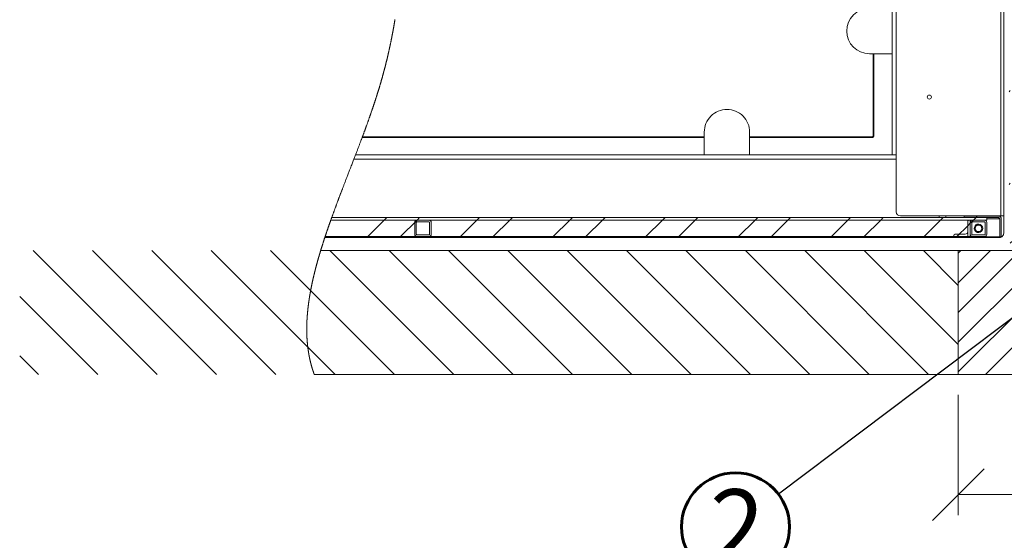
# Model space of a CAD drawing. Units: millimetres. Extents: x 9 to 294, y -131 to 857.
# Drawn here: x 210 to 257, y 106 to 131 of the extents above; entities that cross this region are included whole.
import ezdxf

# ---------------------------------------------------------------- set-up
doc = ezdxf.new("R2010")
doc.units = ezdxf.units.MM
doc.layers.add('G_O_', color=7, linetype='Continuous', lineweight=15)
doc.layers.add('RÉSERVATION', color=7, linetype='Continuous', lineweight=60)
doc.layers.add('NORMAL', color=7, linetype='Continuous')
doc.styles.add('SLDTEXTSTYLE3', font='TXT', dxfattribs={"width": 0.663})
doc.dimstyles.new('SLDDIMSTYLE3', dxfattribs={"dimtxt": 2.939355, "dimasz": 2.5, "dimexe": 0, "dimexo": 0.0625, "dimgap": 0.734839, "dimtad": 1, "dimlfac": 25, "dimrnd": 1e-09, "dimzin": 12, "dimdsep": 46, "dimtxsty": 'SLDTEXTSTYLE3', "dimblk1": 'OBLIQUE', "dimblk2": 'OBLIQUE', "dimsah": 1, "dimcen": 0.09, "dimadec": 0, "dimazin": 3, "dimtfac": 1, "dimtofl": 0, "dimtmove": 0, "dimatfit": 3, "dimldrblk": 'OBLIQUE', "dimfxl": 0, "dimfrac": 2, "dimtolj": 1, "dimtzin": 12, "dimarcsym": 0})
doc.dimstyles.new('SLDDIMSTYLE4', dxfattribs={"dimtxt": 0.18, "dimasz": 0.7, "dimexe": 0, "dimexo": 0.0625, "dimgap": 0, "dimtad": 0, "dimtih": 1, "dimtoh": 1, "dimdec": 0, "dimrnd": 1e-09, "dimzin": 0, "dimdsep": 46, "dimtxsty": 'Standard', "dimblk1": 'DOT', "dimblk2": 'DOT', "dimsah": 1, "dimcen": 0.09, "dimadec": 0, "dimazin": 0, "dimtfac": 0.7, "dimtdec": 0, "dimtofl": 0, "dimtmove": 0, "dimatfit": 3, "dimldrblk": 'DOT', "dimfxl": 0, "dimfrac": 2, "dimtolj": 1, "dimtzin": 0, "dimarcsym": 0})

# ---------------------------------------------------------------- blocks, each defined once
blk = doc.blocks.new('SW_HATCH_0')
at = {"color": 0, "linetype": 'Continuous', "lineweight": 0}
for p, q in [((-5.782, 34.63), (-5.722, 34.69)), ((-5.782, 30.139), (-5.722, 30.199)), ((-5.782, 25.649), (-5.722, 25.709)), ((-5.782, 21.159), (-5.722, 21.219)), ((-5.782, 16.669), (-5.722, 16.729)), ((-5.782, 12.179), (-5.722, 12.239)), ((-5.782, 7.689), (-5.722, 7.749)), ((-5.782, 3.199), (-5.722, 3.259)), ((-36.837, 0.672), (-36.037, 1.472)), ((-36.037, 1.472), (-35.909, 1.6)), ((-35.249, 0.672), (-34.449, 1.472)), ((-34.561, 1.36), (-34.449, 1.472)), ((-34.449, 1.472), (-34.321, 1.6)), ((-32.346, 0.672), (-31.546, 1.472)), ((-31.546, 1.472), (-31.418, 1.6)), ((-30.759, 0.672), (-29.959, 1.472)), ((-29.959, 1.472), (-29.831, 1.6)), ((-27.856, 0.672), (-27.056, 1.472)), ((-27.056, 1.472), (-26.928, 1.6)), ((-26.269, 0.672), (-25.469, 1.472)), ((-25.469, 1.472), (-25.341, 1.6)), ((-23.366, 0.672), (-22.566, 1.472)), ((-22.566, 1.472), (-22.438, 1.6)), ((-21.779, 0.672), (-20.979, 1.472)), ((-20.979, 1.472), (-20.851, 1.6)), ((-18.876, 0.672), (-18.076, 1.472)), ((-18.076, 1.472), (-17.948, 1.6)), ((-17.289, 0.672), (-16.489, 1.472)), ((-16.489, 1.472), (-16.361, 1.6)), ((-14.386, 0.672), (-13.586, 1.472)), ((-13.586, 1.472), (-13.458, 1.6)), ((-12.798, 0.672), (-11.998, 1.472)), ((-11.998, 1.472), (-11.87, 1.6)), ((-9.896, 0.672), (-9.096, 1.472)), ((-9.096, 1.472), (-8.968, 1.6)), ((-7.662, 1.319), (-7.508, 1.472)), ((-7.508, 1.472), (-7.38, 1.6)), ((-7.38, 1.6), (-7.32, 1.66)), ((-8.308, 0.672), (-7.782, 1.199)), ((-7.782, 1.199), (-7.662, 1.319)), ((-36.877, 0.632), (-36.837, 0.672)), ((-35.289, 0.632), (-35.249, 0.672)), ((-32.386, 0.632), (-32.346, 0.672)), ((-30.799, 0.632), (-30.759, 0.672)), ((-27.896, 0.632), (-27.856, 0.672)), ((-26.309, 0.632), (-26.269, 0.672)), ((-23.406, 0.632), (-23.366, 0.672)), ((-21.819, 0.632), (-21.779, 0.672)), ((-18.916, 0.632), (-18.876, 0.672)), ((-17.329, 0.632), (-17.289, 0.672)), ((-14.426, 0.632), (-14.386, 0.672)), ((-12.838, 0.632), (-12.798, 0.672)), ((-9.936, 0.632), (-9.896, 0.672)), ((-8.348, 0.632), (-8.308, 0.672)), ((-8.308, 0.672), (-8.188, 0.792)), ((-5.722, 0.356), (-5.602, 0.476)), ((-4.49, 0), (-4.37, 0.12)), ((0, 0), (0.12, 0.12))]:
    blk.add_line(p, q, dxfattribs=at)
blk = doc.blocks.new('_OBLIQUE')
at = {"color": 0, "linetype": 'ByBlock', "lineweight": -2}
blk.add_line((-0.5, -0.5), (0.5, 0.5), dxfattribs=at)
blk = doc.blocks.new('_D_15')
at = {"layer": 'G_O_', "color": 7}
for p, q in [((255.102, 113.167), (255.102, 107.34)), ((265.102, 113.167), (265.102, 107.34)), ((265.102, 108.34), (255.102, 108.34))]:
    blk.add_line(p, q, dxfattribs=at)
at = {"layer": 'G_O_', "color": 7, "xscale": 2.5, "yscale": 2.5, "rotation": 180.0000000000004}
blk.add_blockref('_OBLIQUE', (255.102, 108.34), dxfattribs=at)
at = {"layer": 'G_O_', "color": 7, "xscale": 2.5, "yscale": 2.5}
blk.add_blockref('_OBLIQUE', (265.102, 108.34), dxfattribs=at)
at = {"layer": 'G_O_', "color": 7, "insert": (257.986, 112.433), "char_height": 3.175, "attachment_point": 1, "style": 'SLDTEXTSTYLE3'}
blk.add_mtext('25', dxfattribs=at)
blk = doc.blocks.new('_D_16')
at = {"layer": 'G_O_', "color": 7}
for p, q in [((256.102, 120.167), (284.422, 120.167)), ((283.422, 120.167), (283.422, 114.167)), ((256.102, 114.167), (284.422, 114.167)), ((283.422, 114.167), (283.422, 107.588))]:
    blk.add_line(p, q, dxfattribs=at)
at = {"layer": 'G_O_', "color": 7, "xscale": 2.5, "yscale": 2.5}
for p, rotation in [((283.422, 120.167), 90.0000000000004), ((283.422, 114.167), 270.0000000000004)]:
    blk.add_blockref('_OBLIQUE', p, dxfattribs=dict(at, rotation=rotation))
at = {"layer": 'G_O_', "color": 7, "insert": (279.329, 107.588), "char_height": 3.175, "attachment_point": 1, "rotation": 90, "style": 'SLDTEXTSTYLE3'}
blk.add_mtext('15', dxfattribs=at)
blk = doc.blocks.new('SW_NOTE_10')
at = {"layer": 'RÉSERVATION', "color": 0}
blk.add_circle((-2.086, -1.574), 2.613, dxfattribs=at)
at = {"layer": 'RÉSERVATION', "color": 0, "insert": (-3.325, 0.244), "char_height": 3.5, "attachment_point": 1, "style": 'SLDTEXTSTYLE3'}
blk.add_mtext('2', dxfattribs=at)
blk = doc.blocks.new('_DOT')
at = {"color": 0, "linetype": 'ByBlock', "lineweight": -2}
blk.add_line((-0.5, 0), (-1, 0), dxfattribs=at)
at = {"color": 0, "linetype": 'ByBlock', "const_width": 0.5}
blk.add_lwpolyline([(-0.25, 0, 1), (0.25, 0, 1)], format="xyb", close=True, dxfattribs=at)

msp = doc.modelspace()

# ---------------------------------------------------------------- hatches: boundary and pattern name
at = {"layer": 'G_O_'}
h = msp.add_hatch(dxfattribs=at)
h.set_pattern_fill('ANSI31', scale=0.32, style=0)
h.paths.add_polyline_path([(265.10245, 120.16724), (255.10245, 120.16724), (255.10245, 114.16724), (265.10245, 114.16724)], flags=0)
at = {"layer": 'NORMAL'}
h = msp.add_hatch(dxfattribs=at)
h.set_pattern_fill('ANSI31', scale=0.64, angle=90, style=0)
h.paths.add_polyline_path([(255.10245, 114.16724), (255.10245, 120.16724), (209.65701, 120.16724), (209.65701, 114.16724)], flags=0)

# ---------------------------------------------------------------- linework, layer by layer
at = {"color": 7, "linetype": 'Continuous', "lineweight": 15}
for p, q in [((252.10245, 165.48247), (252.10245, 122.03924)), ((257.30245, 165.48247), (257.30245, 121.83924)), ((251.90245, 124.79924), (251.90245, 162.02488)), ((251.90245, 129.69924), (250.80246, 129.69924)), ((250.98245, 125.71924), (250.98245, 129.69924)), ((251.02245, 129.69924), (251.02245, 125.71924)), ((242.80245, 124.79924), (242.80245, 125.89924)), ((245.00245, 125.89924), (245.00245, 124.79924)), ((242.80245, 125.63924), (226.23778, 125.63924)), ((226.25271, 125.67924), (242.80245, 125.67924)), ((245.00245, 125.67924), (250.94245, 125.67924)), ((250.94245, 125.63924), (245.00245, 125.63924)), ((250.94245, 125.63924), (250.94245, 125.67924)), ((251.02245, 125.71924), (250.98245, 125.71924)), ((225.91922, 124.79924), (251.90581, 124.79924)), ((252.10245, 124.79924), (251.90581, 124.79924)), ((224.72112, 121.63924), (256.48245, 121.63924)), ((255.56245, 121.63924), (224.72112, 121.63924)), ((224.76697, 121.76724), (256.48245, 121.76724)), ((228.90245, 121.63924), (229.46245, 121.63924)), ((252.30245, 121.83924), (257.16245, 121.83924)), ((254.18246, 121.76724), (254.18246, 121.83924)), ((254.50245, 121.76724), (254.50245, 121.83924)), ((257.06245, 121.82724), (255.38245, 121.82724)), ((255.38245, 121.82724), (255.38245, 121.76724)), ((257.06245, 121.76724), (255.38245, 121.76724)), ((255.56245, 121.63924), (255.56245, 120.83924)), ((255.56245, 121.07924), (255.56245, 121.57924)), ((255.62245, 121.63924), (255.68245, 121.63924)), ((255.68245, 121.63924), (255.68245, 120.83924)), ((255.80246, 121.63924), (256.36246, 121.63924)), ((256.48245, 121.63924), (256.48245, 121.76724)), ((257.06245, 121.70724), (257.06245, 121.76724)), ((257.06245, 121.70724), (257.11845, 121.70724)), ((257.11845, 121.70724), (257.11845, 120.82724)), ((257.12246, 120.82724), (257.12246, 121.70724)), ((257.16245, 121.83924), (257.30245, 121.83924)), ((257.18246, 120.82724), (257.18246, 121.70724)), ((257.30245, 121.83924), (257.30245, 120.99924)), ((228.78245, 120.95924), (228.78245, 121.51924)), ((228.86245, 120.95924), (228.86245, 121.51924)), ((228.90245, 121.55924), (229.46245, 121.55924)), ((229.50245, 121.51924), (229.50245, 120.95924)), ((229.58245, 121.51924), (229.58245, 120.95924)), ((255.68245, 120.95924), (255.68245, 121.51924)), ((255.76246, 120.95924), (255.76246, 121.51924)), ((255.80246, 121.55924), (256.36246, 121.55924)), ((255.97699, 121.41852), (256.00854, 121.38114)), ((255.98748, 121.4061), (256.0027, 121.41389)), ((256.0027, 121.41389), (255.99202, 121.42655)), ((256.04763, 121.3954), (256.01373, 121.43556)), ((256.40245, 121.51924), (256.40245, 120.95924)), ((256.48245, 121.51924), (256.48245, 120.95924)), ((256.36246, 120.79924), (224.43204, 120.79924)), ((256.36246, 120.83924), (224.44527, 120.83924)), ((255.56245, 120.83924), (224.44527, 120.83924)), ((228.90245, 120.91924), (229.46245, 120.91924)), ((228.90245, 120.83924), (229.46245, 120.83924)), ((254.88245, 120.83924), (254.88245, 120.89924)), ((255.68245, 120.83924), (254.88245, 120.83924)), ((254.94245, 120.95924), (255.44245, 120.95924)), ((255.80246, 120.91924), (256.36246, 120.91924)), ((255.80246, 120.83924), (256.36246, 120.83924)), ((256.36246, 120.83924), (256.36246, 120.79924)), ((257.11845, 120.82724), (256.36246, 120.82724)), ((257.10245, 120.79924), (256.36246, 120.79924)), ((257.12246, 120.82724), (257.18246, 120.82724)), ((265.10246, 120.16724), (224.23121, 120.16724)), ((276.14818, 114.16724), (223.9186, 114.16724))]:
    msp.add_line(p, q, dxfattribs=at)
at = {"color": 8, "linetype": 'Continuous', "lineweight": 15}
for p, q in [((257.16245, 165.48247), (257.16245, 121.83924)), ((252.10245, 124.59924), (225.84231, 124.59924)), ((256.48245, 121.70724), (257.06245, 121.70724))]:
    msp.add_line(p, q, dxfattribs=at)
at = {"color": 7, "linetype": 'Continuous', "lineweight": 0, "flags": 128}
msp.add_lwpolyline([(227.82901, 131.35963), (227.82569, 131.33948), (227.82235, 131.31931), (227.819, 131.29915), (227.81563, 131.27898), (227.81225, 131.25881), (227.80885, 131.23864), (227.80544, 131.21847), (227.80201, 131.19829), (227.79857, 131.17811), (227.7951, 131.15793), (227.79163, 131.13775), (227.78814, 131.11756), (227.78483, 131.09853), (227.78151, 131.07949), (227.77818, 131.06045), (227.77483, 131.04141), (227.77147, 131.02237), (227.76841, 131.00509), (227.76533, 130.98781), (227.76225, 130.97053), (227.75915, 130.95325), (227.75605, 130.93597), (227.75298, 130.91899), (227.74991, 130.90201), (227.74682, 130.88503), (227.74372, 130.86805), (227.74055, 130.85072), (227.73737, 130.83339), (227.73417, 130.81605), (227.73096, 130.79872), (227.72774, 130.78138), (227.72451, 130.76404), (227.72126, 130.7467), (227.71801, 130.72935), (227.71474, 130.71201), (227.71146, 130.69466), (227.70817, 130.67732), (227.70486, 130.65996), (227.70155, 130.64261), (227.69822, 130.62525), (227.69454, 130.60616), (227.69085, 130.58707), (227.68715, 130.56797), (227.68343, 130.54887), (227.6797, 130.52976), (227.67629, 130.5124), (227.67287, 130.49503), (227.66944, 130.47766), (227.66599, 130.46028), (227.66254, 130.44291), (227.65907, 130.42553), (227.65559, 130.40815), (227.65174, 130.38903), (227.64788, 130.36991), (227.64401, 130.35079), (227.64012, 130.33166), (227.63622, 130.31253), (227.6323, 130.2934), (227.62836, 130.27426), (227.62441, 130.25512), (227.62045, 130.23599), (227.61647, 130.21684), (227.61254, 130.19804), (227.6086, 130.17924), (227.60465, 130.16043), (227.60068, 130.14162), (227.597, 130.12424), (227.59331, 130.10687), (227.58961, 130.08949), (227.58589, 130.07211), (227.58216, 130.05473), (227.57848, 130.03765), (227.5748, 130.02058), (227.5711, 130.0035), (227.56738, 129.98642), (227.56358, 129.96899), (227.55977, 129.95155), (227.55594, 129.93411), (227.5521, 129.91667), (227.54825, 129.89924), (227.54438, 129.88179), (227.5405, 129.86435), (227.53661, 129.8469), (227.5327, 129.82945), (227.52878, 129.81201), (227.52485, 129.79455), (227.52091, 129.7771), (227.51695, 129.75964), (227.51298, 129.74218), (227.50933, 129.72617), (227.50566, 129.71016), (227.50199, 129.69416), (227.4983, 129.67814), (227.4946, 129.66213), (227.4909, 129.64611), (227.48684, 129.62864), (227.48276, 129.61116), (227.47868, 129.59368), (227.47458, 129.57621), (227.47047, 129.55872), (227.46634, 129.54124), (227.4622, 129.52375), (227.4584, 129.50772), (227.45458, 129.49168), (227.45075, 129.47565), (227.44691, 129.45961), (227.44306, 129.44357), (227.4392, 129.42753), (227.43532, 129.41148), (227.43144, 129.39544), (227.42754, 129.37939), (227.42363, 129.36334), (227.41971, 129.34729), (227.41578, 129.33123), (227.41206, 129.3161), (227.40833, 129.30096), (227.40459, 129.28582), (227.40084, 129.27068), (227.39708, 129.25553), (227.39272, 129.23801), (227.38834, 129.22048), (227.38395, 129.20295), (227.37954, 129.18542), (227.37513, 129.16788), (227.37069, 129.15035), (227.36625, 129.13281), (227.36216, 129.11672), (227.35806, 129.10065), (227.35394, 129.08456), (227.34982, 129.06847), (227.34568, 129.05239), (227.34154, 129.0363), (227.33738, 129.02021), (227.3332, 129.00411), (227.32902, 128.98802), (227.32483, 128.97192), (227.32062, 128.95582), (227.3164, 128.93972), (227.31241, 128.92453), (227.30841, 128.90935), (227.3044, 128.89416), (227.30038, 128.87897), (227.29634, 128.86378), (227.29205, 128.84767), (227.28775, 128.83155), (227.28344, 128.81543), (227.27912, 128.79931), (227.27478, 128.78319), (227.27043, 128.76707), (227.26632, 128.75187), (227.2622, 128.73666), (227.25806, 128.72145), (227.25392, 128.70624), (227.24976, 128.69103), (227.24511, 128.67405), (227.24045, 128.65706), (227.23577, 128.64008), (227.23108, 128.62309), (227.22637, 128.60611), (227.22165, 128.58911), (227.21692, 128.57212), (227.21217, 128.55512), (227.20725, 128.53754), (227.20231, 128.51995), (227.19736, 128.50236), (227.19239, 128.48477), (227.18741, 128.46718), (227.1825, 128.44989), (227.17757, 128.43261), (227.17264, 128.41532), (227.16768, 128.39803), (227.16262, 128.38039), (227.15753, 128.36274), (227.15243, 128.34509), (227.14732, 128.32743), (227.14219, 128.30978), (227.13705, 128.29212), (227.13189, 128.27446), (227.12672, 128.2568), (227.12153, 128.23913), (227.11633, 128.22146), (227.11111, 128.20379), (227.10588, 128.18611), (227.10063, 128.16844), (227.09537, 128.15076), (227.09053, 128.13455), (227.08569, 128.11834), (227.08083, 128.10213), (227.07595, 128.08591), (227.07107, 128.0697), (227.06617, 128.05348), (227.06082, 128.03579), (227.05545, 128.01809), (227.05007, 128.00039), (227.04467, 127.98269), (227.03926, 127.96498), (227.03383, 127.94727), (227.02839, 127.92957), (227.0234, 127.91333), (227.01839, 127.89709), (227.01337, 127.88086), (227.00834, 127.86462), (227.00329, 127.84837), (226.99824, 127.83213), (226.99317, 127.81588), (226.9881, 127.79963), (226.98301, 127.78339), (226.97791, 127.76713), (226.9728, 127.75088), (226.96768, 127.73463), (226.96163, 127.71547), (226.95557, 127.6963), (226.94949, 127.67714), (226.94339, 127.65797), (226.93774, 127.64023), (226.93207, 127.62248), (226.92639, 127.60473), (226.9207, 127.58699), (226.915, 127.56924), (226.90928, 127.55148), (226.90355, 127.53373), (226.89724, 127.51419), (226.89091, 127.49466), (226.88456, 127.47512), (226.8782, 127.45558), (226.87183, 127.43604), (226.86544, 127.41649), (226.85903, 127.39694), (226.85262, 127.3774), (226.84618, 127.35785), (226.83974, 127.33829), (226.83339, 127.31909), (226.82704, 127.29988), (226.82067, 127.28067), (226.81428, 127.26146), (226.80777, 127.2419), (226.80124, 127.22233), (226.7947, 127.20277), (226.78815, 127.1832), (226.78158, 127.16363), (226.77512, 127.1444), (226.76864, 127.12518), (226.76215, 127.10595), (226.75565, 127.08672), (226.749, 127.0671), (226.74235, 127.04748), (226.73567, 127.02785), (226.72899, 127.00823), (226.72229, 126.98859), (226.71558, 126.96896), (226.70886, 126.94933), (226.70173, 126.92855), (226.69459, 126.90777), (226.68744, 126.88699), (226.68027, 126.86621), (226.67309, 126.84542), (226.6659, 126.82463), (226.6591, 126.80503), (226.65229, 126.78543), (226.64548, 126.76582), (226.63864, 126.74621), (226.6318, 126.72661), (226.62495, 126.707), (226.61809, 126.68739), (226.61121, 126.66778), (226.60433, 126.64816), (226.59743, 126.62855), (226.59065, 126.60929), (226.58385, 126.59002), (226.57705, 126.57075), (226.57023, 126.55149), (226.56247, 126.52959), (226.55471, 126.50769), (226.54692, 126.48579), (226.53913, 126.46389), (226.53132, 126.44199), (226.5235, 126.42008), (226.51567, 126.39818), (226.50782, 126.37627), (226.49959, 126.35332), (226.49135, 126.33036), (226.48309, 126.30741), (226.47482, 126.28446), (226.46653, 126.2615), (226.45824, 126.23854), (226.44917, 126.21349), (226.44009, 126.18845), (226.431, 126.1634), (226.42189, 126.13835), (226.41277, 126.1133), (226.40364, 126.08825), (226.39449, 126.06319), (226.38609, 126.04023), (226.37768, 126.01726), (226.36925, 125.99429), (226.36082, 125.97132), (226.35238, 125.94835), (226.34393, 125.92538), (226.33377, 125.89782), (226.32359, 125.87025), (226.3134, 125.84268), (226.3032, 125.81512), (226.29298, 125.78755), (226.28293, 125.76047), (226.27287, 125.73339), (226.2628, 125.70631), (226.25271, 125.67924), (226.24525, 125.65924), (226.23778, 125.63924), (226.22676, 125.60973), (226.21571, 125.58022), (226.20466, 125.55071), (226.19359, 125.5212), (226.18251, 125.49169), (226.17161, 125.46271), (226.1607, 125.43373), (226.14978, 125.40475), (226.13884, 125.37577), (226.12767, 125.34619), (226.11649, 125.31662), (226.1053, 125.28705), (226.09409, 125.25748), (226.08288, 125.22791), (226.07165, 125.19834), (226.06042, 125.16877), (226.0473, 125.13427), (226.03416, 125.09977), (226.02102, 125.06528), (226.00786, 125.03079), (225.99469, 124.9963), (225.98151, 124.9618), (225.96596, 124.92116), (225.95039, 124.88052), (225.93481, 124.83988), (225.91922, 124.79924), (225.90386, 124.75923), (225.88849, 124.71923), (225.87311, 124.67923), (225.85772, 124.63923), (225.84231, 124.59924), (225.82429, 124.55247), (225.80626, 124.5057), (225.78821, 124.45893), (225.77016, 124.41218), (225.75211, 124.36543), (225.73405, 124.31869), (225.71275, 124.26361), (225.69146, 124.20854), (225.67016, 124.15349), (225.64887, 124.09844), (225.63183, 124.05441), (225.6148, 124.01039), (225.59777, 123.96638), (225.58074, 123.92238), (225.56372, 123.87839), (225.54702, 123.83519), (225.53031, 123.792), (225.51362, 123.74882), (225.49693, 123.70565), (225.48278, 123.66903), (225.46864, 123.63242), (225.45451, 123.59581), (225.44038, 123.55921), (225.42627, 123.52262), (225.41216, 123.48603), (225.39887, 123.45155), (225.38559, 123.41706), (225.37232, 123.38259), (225.35906, 123.34813), (225.34581, 123.31367), (225.33478, 123.28496), (225.32376, 123.25626), (225.31274, 123.22756), (225.30174, 123.19887), (225.29074, 123.17018), (225.27976, 123.1415), (225.26941, 123.11447), (225.25907, 123.08743), (225.24874, 123.06041), (225.23841, 123.03339), (225.2281, 123.00637), (225.21767, 122.97902), (225.20725, 122.95169), (225.19684, 122.92435), (225.18644, 122.89702), (225.17606, 122.8697), (225.16568, 122.84238), (225.15531, 122.81507), (225.14496, 122.78777), (225.13568, 122.76325), (225.1264, 122.73874), (225.11713, 122.71424), (225.10788, 122.68974), (225.09863, 122.66525), (225.08939, 122.64076), (225.08017, 122.61628), (225.07096, 122.5918), (225.06175, 122.56732), (225.05256, 122.54285), (225.04338, 122.51839), (225.03421, 122.49393), (225.02506, 122.46948), (225.01591, 122.44504), (225.00754, 122.42263), (224.99918, 122.40023), (224.99083, 122.37783), (224.98249, 122.35545), (224.97416, 122.33306), (224.96584, 122.31067), (224.95678, 122.28627), (224.94773, 122.26186), (224.93869, 122.23746), (224.92967, 122.21307), (224.92066, 122.18868), (224.91166, 122.1643), (224.90268, 122.13993), (224.89446, 122.11759), (224.88625, 122.09525), (224.87806, 122.07293), (224.86988, 122.0506), (224.8617, 122.02828), (224.85355, 122.00597), (224.8454, 121.98366), (224.83727, 121.96136), (224.82915, 121.93906), (224.82104, 121.91677), (224.81295, 121.89448), (224.80487, 121.8722), (224.79727, 121.8512), (224.78967, 121.8302), (224.78209, 121.80921), (224.77453, 121.78822), (224.76697, 121.76724), (224.75929, 121.74589), (224.75163, 121.72455), (224.74398, 121.70321), (224.73635, 121.68189), (224.72873, 121.66056), (224.72112, 121.63924), (224.71393, 121.61907), (224.70676, 121.5989), (224.69959, 121.57874), (224.69245, 121.55858), (224.68531, 121.53843), (224.67819, 121.51829), (224.67107, 121.49814), (224.66457, 121.47969), (224.65807, 121.46123), (224.65159, 121.44279), (224.64511, 121.42434), (224.63865, 121.4059), (224.6322, 121.38746), (224.62576, 121.36903), (224.61934, 121.3506), (224.61292, 121.33218), (224.60651, 121.31376), (224.60012, 121.29534), (224.59374, 121.27693), (224.58774, 121.25957), (224.58174, 121.24222), (224.57576, 121.22488), (224.56978, 121.20753), (224.56382, 121.19019), (224.55751, 121.17181), (224.55121, 121.15343), (224.54492, 121.13506), (224.53865, 121.11668), (224.53239, 121.09831), (224.52614, 121.07995), (224.52026, 121.06264), (224.51439, 121.04534), (224.50853, 121.02804), (224.50268, 121.01074), (224.49685, 120.99345), (224.49102, 120.97616), (224.48521, 120.95888), (224.47941, 120.9416), (224.47363, 120.92432), (224.46785, 120.90705), (224.46219, 120.89009), (224.45654, 120.87314), (224.4509, 120.85618), (224.44527, 120.83924), (224.44085, 120.8259), (224.43644, 120.81257), (224.43204, 120.79924), (224.4259, 120.78065), (224.41979, 120.76207), (224.41368, 120.74349), (224.40759, 120.72493), (224.40152, 120.70636), (224.39546, 120.6878), (224.38976, 120.6703), (224.38408, 120.65281), (224.37841, 120.63532), (224.37275, 120.61784), (224.3671, 120.60037), (224.36147, 120.5829), (224.35585, 120.56543), (224.35024, 120.54796), (224.34465, 120.5305), (224.33908, 120.51305), (224.33361, 120.49591), (224.32816, 120.47878), (224.32273, 120.46165), (224.3173, 120.44453), (224.31179, 120.4271), (224.3063, 120.40968), (224.30082, 120.39226), (224.29535, 120.37485), (224.2899, 120.35744), (224.28456, 120.34034), (224.27924, 120.32325), (224.27393, 120.30617), (224.26863, 120.28909), (224.26391, 120.27384), (224.25921, 120.2586), (224.25451, 120.24336), (224.24983, 120.22813), (224.24516, 120.2129), (224.2405, 120.19768), (224.23585, 120.18245), (224.23121, 120.16724), (224.22641, 120.15146), (224.22163, 120.13569), (224.21686, 120.11992), (224.2121, 120.10416), (224.20735, 120.0884), (224.20262, 120.07264), (224.19817, 120.05779), (224.19373, 120.04294), (224.18931, 120.0281), (224.18489, 120.01325), (224.18049, 119.99842), (224.17609, 119.98359), (224.17171, 119.96876), (224.16734, 119.95394), (224.16299, 119.93912), (224.15864, 119.9243), (224.15439, 119.90976), (224.15014, 119.89521), (224.14591, 119.88067), (224.14169, 119.86614), (224.1374, 119.85134), (224.13313, 119.83655), (224.12886, 119.82176), (224.12461, 119.80698), (224.12038, 119.7922), (224.11623, 119.77768), (224.11209, 119.76317), (224.10796, 119.74867), (224.10385, 119.73417), (224.09966, 119.71938), (224.09549, 119.70459), (224.09133, 119.6898), (224.08718, 119.67502), (224.08304, 119.66025), (224.07892, 119.64548), (224.07481, 119.63071), (224.07072, 119.61598), (224.06665, 119.60125), (224.06258, 119.58653), (224.05853, 119.57181), (224.0545, 119.5571), (224.05054, 119.54265), (224.0466, 119.52821), (224.04268, 119.51377), (224.03876, 119.49933), (224.03478, 119.48461), (224.03081, 119.46988), (224.02686, 119.45517), (224.02292, 119.44045), (224.01899, 119.42575), (224.01507, 119.41104), (224.01117, 119.39635), (224.00728, 119.38165), (224.00341, 119.36696), (223.99955, 119.35227), (223.9957, 119.33759), (223.99187, 119.32291), (223.98805, 119.30824), (223.98424, 119.29357), (223.98076, 119.28013), (223.9773, 119.2667), (223.97385, 119.25326), (223.9704, 119.23983), (223.96697, 119.2264), (223.96355, 119.21298), (223.95985, 119.19837), (223.95615, 119.18377), (223.95247, 119.16917), (223.94881, 119.15458), (223.94515, 119.13999), (223.94158, 119.12566), (223.93802, 119.11134), (223.93448, 119.09703), (223.93095, 119.08272), (223.92736, 119.06812), (223.92378, 119.05353), (223.92022, 119.03894), (223.91668, 119.02435), (223.91315, 119.00977), (223.90963, 118.99519), (223.90613, 118.98063), (223.90264, 118.96606), (223.89917, 118.9515), (223.89571, 118.93694), (223.89227, 118.92239), (223.88884, 118.90784), (223.88543, 118.8933), (223.88203, 118.87876), (223.87892, 118.86544), (223.87584, 118.85212), (223.87276, 118.8388), (223.86969, 118.8255), (223.86664, 118.8122), (223.86361, 118.79889), (223.86072, 118.7862), (223.85784, 118.77351), (223.85498, 118.76082), (223.85212, 118.74814), (223.84928, 118.73546), (223.84645, 118.72279), (223.84363, 118.71011), (223.84083, 118.69745), (223.8379, 118.68418), (223.83499, 118.67092), (223.83209, 118.65766), (223.8292, 118.6444), (223.82633, 118.63116), (223.82346, 118.61791), (223.82062, 118.60467), (223.81778, 118.59143), (223.81496, 118.57819), (223.81215, 118.56497), (223.80936, 118.55175), (223.80658, 118.53852), (223.80397, 118.52606), (223.80137, 118.5136), (223.79878, 118.50115), (223.79621, 118.4887), (223.79365, 118.47625), (223.7912, 118.46428), (223.78875, 118.45231), (223.78632, 118.44035), (223.7839, 118.42839), (223.7815, 118.41643), (223.7791, 118.40448), (223.77685, 118.39322), (223.77461, 118.38195), (223.77238, 118.37069), (223.77016, 118.35943), (223.76795, 118.34818), (223.7655, 118.33562), (223.76306, 118.32307), (223.76063, 118.31052), (223.75822, 118.29797), (223.75581, 118.28543), (223.75342, 118.2729), (223.75105, 118.26036), (223.74868, 118.24783), (223.74633, 118.23531), (223.74399, 118.22279), (223.74167, 118.21027), (223.73936, 118.19776), (223.73706, 118.18525), (223.73477, 118.17275), (223.7325, 118.16024), (223.73024, 118.14775), (223.72789, 118.13466), (223.72555, 118.12157), (223.72323, 118.1085), (223.72092, 118.09543), (223.71862, 118.08236), (223.71634, 118.06929), (223.7144, 118.05812), (223.71247, 118.04696), (223.71056, 118.03579), (223.70865, 118.02463), (223.70676, 118.01347), (223.7049, 118.00252), (223.70306, 117.99157), (223.70123, 117.98062), (223.69941, 117.96968), (223.69726, 117.95665), (223.69512, 117.94363), (223.693, 117.93061), (223.69089, 117.9176), (223.6888, 117.90459), (223.68672, 117.89159), (223.68466, 117.87859), (223.68261, 117.8656), (223.68058, 117.85261), (223.67856, 117.83963), (223.67656, 117.82665), (223.67457, 117.81367), (223.67271, 117.80144), (223.67086, 117.78922), (223.66903, 117.777), (223.66721, 117.76478), (223.66541, 117.75257), (223.66378, 117.74149), (223.66217, 117.73043), (223.66057, 117.71936), (223.65898, 117.7083), (223.6574, 117.69723), (223.65586, 117.68638), (223.65433, 117.67552), (223.65281, 117.66467), (223.6513, 117.65382), (223.64977, 117.64275), (223.64826, 117.63169), (223.64675, 117.62062), (223.64526, 117.60957), (223.64378, 117.59852), (223.64231, 117.58747), (223.64085, 117.57642), (223.63941, 117.56538), (223.63797, 117.55434), (223.63655, 117.54331), (223.63514, 117.53228), (223.63374, 117.52125), (223.63236, 117.51022), (223.63098, 117.49921), (223.62948, 117.48708), (223.628, 117.47497), (223.62653, 117.46286), (223.62507, 117.45075), (223.62363, 117.43865), (223.62233, 117.42765), (223.62104, 117.41666), (223.61977, 117.40567), (223.61851, 117.39468), (223.61726, 117.3837), (223.61602, 117.37272), (223.61479, 117.36175), (223.61346, 117.34968), (223.61214, 117.33761), (223.61083, 117.32555), (223.60954, 117.3135), (223.60827, 117.30144), (223.60701, 117.2894), (223.60576, 117.27736), (223.60453, 117.26532), (223.60331, 117.25328), (223.60211, 117.24126), (223.60095, 117.22945), (223.59979, 117.21764), (223.59866, 117.20584), (223.59753, 117.19405), (223.59645, 117.18249), (223.59538, 117.17095), (223.59432, 117.1594), (223.59327, 117.14787), (223.59224, 117.13633), (223.59123, 117.1248), (223.59028, 117.11393), (223.58935, 117.10307), (223.58843, 117.09221), (223.58752, 117.08135), (223.58663, 117.0705), (223.58575, 117.05965), (223.58488, 117.04881), (223.58402, 117.03797), (223.58318, 117.02713), (223.58234, 117.0163), (223.58154, 117.00566), (223.58075, 116.99503), (223.57997, 116.9844), (223.5792, 116.97377), (223.57843, 116.96296), (223.57767, 116.95215), (223.57693, 116.94134), (223.5762, 116.93054), (223.57548, 116.91974), (223.57479, 116.90914), (223.57411, 116.89854), (223.57344, 116.88794), (223.57279, 116.87735), (223.57213, 116.86655), (223.57149, 116.85574), (223.57086, 116.84495), (223.57024, 116.83416), (223.56964, 116.82337), (223.56905, 116.81259), (223.56847, 116.80181), (223.56791, 116.79105), (223.56736, 116.78031), (223.56682, 116.76956), (223.5663, 116.75882), (223.56579, 116.74809), (223.5653, 116.73754), (223.56483, 116.727), (223.56436, 116.71647), (223.56391, 116.70594), (223.56347, 116.6952), (223.56304, 116.68446), (223.56262, 116.67373), (223.56221, 116.663), (223.56182, 116.65228), (223.56144, 116.64155), (223.56107, 116.63084), (223.56072, 116.62013), (223.56038, 116.60942), (223.56006, 116.59871), (223.55975, 116.58801), (223.55945, 116.57731), (223.55917, 116.56662), (223.55889, 116.55593), (223.55866, 116.54613), (223.55843, 116.53634), (223.55822, 116.52655), (223.55802, 116.51678), (223.55783, 116.50699), (223.55765, 116.49722), (223.55747, 116.48658), (223.5573, 116.47594), (223.55715, 116.46531), (223.55701, 116.45468), (223.55688, 116.44406), (223.55677, 116.43363), (223.55667, 116.42321), (223.55659, 116.41279), (223.55652, 116.40237), (223.55646, 116.39174), (223.55642, 116.38112), (223.55639, 116.37051), (223.55637, 116.35989), (223.55637, 116.34928), (223.55638, 116.33868), (223.5564, 116.32808), (223.55644, 116.31748), (223.5565, 116.30689), (223.55657, 116.2963), (223.55665, 116.28571), (223.55674, 116.27513), (223.55685, 116.26456), (223.55698, 116.25399), (223.55711, 116.2443), (223.55725, 116.23462), (223.5574, 116.22494), (223.55756, 116.21526), (223.55773, 116.20559), (223.55792, 116.19592), (223.55814, 116.18538), (223.55837, 116.17484), (223.55862, 116.1643), (223.55888, 116.15377), (223.55915, 116.14324), (223.55944, 116.13272), (223.55974, 116.1222), (223.56004, 116.11257), (223.56034, 116.10293), (223.56066, 116.0933), (223.56098, 116.08367), (223.56132, 116.07405), (223.56168, 116.06443), (223.56204, 116.05481), (223.56242, 116.0452), (223.56281, 116.03559), (223.56321, 116.02598), (223.56362, 116.01638), (223.56405, 116.00678), (223.56446, 115.99774), (223.56489, 115.98869), (223.56532, 115.97965), (223.56577, 115.97061), (223.56622, 115.96158), (223.56677, 115.95116), (223.56732, 115.94074), (223.56789, 115.93032), (223.56848, 115.91991), (223.56908, 115.9095), (223.56968, 115.89928), (223.5703, 115.88907), (223.57094, 115.87886), (223.57158, 115.86865), (223.57226, 115.85824), (223.57295, 115.84784), (223.57366, 115.83744), (223.57438, 115.82705), (223.57511, 115.81666), (223.57586, 115.80627), (223.57663, 115.79588), (223.57741, 115.78551), (223.57821, 115.77513), (223.57902, 115.76477), (223.57985, 115.7544), (223.58069, 115.74404), (223.58154, 115.73369), (223.58242, 115.72333), (223.58323, 115.71385), (223.58406, 115.70436), (223.5849, 115.69489), (223.58575, 115.68541), (223.58661, 115.67594), (223.58749, 115.66648), (223.58834, 115.65745), (223.5892, 115.64842), (223.59007, 115.6394), (223.59096, 115.63037), (223.59186, 115.62136), (223.59276, 115.61234), (223.59369, 115.60333), (223.59462, 115.59432), (223.59561, 115.58489), (223.59661, 115.57546), (223.59763, 115.56603), (223.59866, 115.55661), (223.5997, 115.54719), (223.60075, 115.53778), (223.60182, 115.52837), (223.6029, 115.51896), (223.604, 115.50956), (223.60511, 115.50016), (223.60623, 115.49077), (223.60736, 115.48138), (223.60844, 115.47253), (223.60954, 115.46368), (223.61064, 115.45484), (223.61176, 115.446), (223.61289, 115.43716), (223.61404, 115.42822), (223.61521, 115.41928), (223.61639, 115.41034), (223.61758, 115.40141), (223.61879, 115.39248), (223.62, 115.38356), (223.62123, 115.37464), (223.62247, 115.36572), (223.62378, 115.35638), (223.62511, 115.34704), (223.62645, 115.33771), (223.6278, 115.32838), (223.62917, 115.31906), (223.63055, 115.30974), (223.63194, 115.30043), (223.63335, 115.29112), (223.63477, 115.28181), (223.6362, 115.27251), (223.63765, 115.2632), (223.63911, 115.25391), (223.6405, 115.24515), (223.64191, 115.23639), (223.64332, 115.22764), (223.64475, 115.21889), (223.64619, 115.21014), (223.64773, 115.20087), (223.64928, 115.1916), (223.65085, 115.18234), (223.65243, 115.17308), (223.65402, 115.16382), (223.65563, 115.15457), (223.65716, 115.14585), (223.6587, 115.13713), (223.66026, 115.12842), (223.66182, 115.11971), (223.6634, 115.111), (223.66499, 115.1023), (223.6666, 115.0936), (223.66821, 115.0849), (223.66984, 115.07621), (223.67148, 115.06753), (223.6731, 115.059), (223.67474, 115.05047), (223.67639, 115.04195), (223.67805, 115.03342), (223.67964, 115.0253), (223.68125, 115.01717), (223.68286, 115.00905), (223.68449, 115.00094), (223.68613, 114.99282), (223.68778, 114.98471), (223.68935, 114.97706), (223.69092, 114.96942), (223.69251, 114.96178), (223.6941, 114.95415), (223.69571, 114.94651), (223.69751, 114.938), (223.69932, 114.92949), (223.70115, 114.92097), (223.70299, 114.91247), (223.70484, 114.90396), (223.70671, 114.89547), (223.70858, 114.88697), (223.71047, 114.87848), (223.71237, 114.86999), (223.71429, 114.86151), (223.71621, 114.85302), (223.71815, 114.84455), (223.7201, 114.83607), (223.72207, 114.82761), (223.72404, 114.81914), (223.72603, 114.81068), (223.72813, 114.80181), (223.73024, 114.79296), (223.73236, 114.7841), (223.7345, 114.77525), (223.73665, 114.76641), (223.73881, 114.75756), (223.74089, 114.74913), (223.74299, 114.74069), (223.74509, 114.73226), (223.74721, 114.72384), (223.74934, 114.71542), (223.75148, 114.707), (223.75364, 114.69858), (223.7558, 114.69017), (223.75809, 114.68136), (223.76039, 114.67256), (223.7627, 114.66376), (223.76502, 114.65496), (223.76736, 114.64617), (223.76972, 114.63739), (223.77209, 114.6286), (223.77447, 114.61982), (223.77686, 114.61104), (223.77927, 114.60227), (223.7817, 114.59351), (223.78414, 114.58474), (223.78645, 114.57648), (223.78877, 114.56823), (223.79111, 114.55997), (223.79346, 114.55173), (223.79582, 114.54349), (223.79822, 114.53514), (223.80064, 114.5268), (223.80307, 114.51847), (223.80551, 114.51014), (223.80797, 114.50181), (223.81044, 114.49348), (223.81292, 114.48516), (223.81541, 114.47684), (223.81804, 114.46813), (223.82068, 114.45943), (223.82334, 114.45073), (223.82601, 114.44203), (223.82869, 114.43334), (223.83139, 114.42465), (223.8341, 114.41597), (223.83683, 114.40729), (223.83957, 114.39861), (223.84233, 114.38994), (223.8451, 114.38127), (223.84788, 114.37261), (223.85052, 114.36444), (223.85317, 114.35628), (223.85584, 114.34812), (223.85851, 114.33997), (223.86121, 114.33182), (223.86407, 114.32318), (223.86695, 114.31454), (223.86985, 114.30591), (223.87276, 114.29728), (223.87569, 114.28866), (223.87863, 114.28004), (223.88141, 114.27192), (223.88421, 114.2638), (223.88702, 114.25568), (223.88985, 114.24757), (223.89268, 114.23946), (223.89554, 114.23136), (223.8984, 114.22326), (223.90128, 114.21516), (223.90417, 114.20707), (223.90707, 114.19898), (223.90993, 114.19104), (223.91281, 114.1831), (223.9157, 114.17517), (223.9186, 114.16724)], dxfattribs=at)
at = {"color": 7, "linetype": 'Continuous', "lineweight": 15, "flags": 128}
msp.add_lwpolyline([(256.00854, 121.38114), (256.01618, 121.38487), (256.04763, 121.3954)], dxfattribs=at)
at = {"color": 7, "linetype": 'Continuous', "lineweight": 15}
msp.add_circle((253.70245, 127.59924), 0.1, dxfattribs=at)
for centre, radius, start, end in [((250.80245, 130.79924), 1.1, 89.999975, 179.999901), ((250.80245, 130.79924), 1.1, 180.000125, 270), ((243.90245, 125.89924), 1.1, 89.999899, 180.000101), ((243.90246, 125.89924), 1.1, 359.999899, 90.000101), ((250.94245, 125.71924), 0.04, 270.001521, 0.001894), ((250.94246, 125.71924), 0.08, 269.998606, 0.003101), ((228.90245, 121.51924), 0.12, 89.99998, 180.000589), ((229.46245, 121.51924), 0.12, 359.999411, 90.00002), ((252.30246, 122.03924), 0.2, 180.000838, 269.999162), ((255.62245, 121.57924), 0.06, 89.996496, 180.003504), ((255.80246, 121.51924), 0.12, 90.000383, 179.999617), ((256.36246, 121.51924), 0.12, 359.99844, 90.000422), ((257.06245, 121.70724), 0.12, 0.000383, 89.999617), ((257.06245, 121.70723), 0.06, 0.004269, 89.995731), ((228.90245, 121.51924), 0.04, 89.998606, 180.004809), ((229.46245, 121.51924), 0.04, 359.998106, 90.000186), ((255.80245, 121.51924), 0.04, 89.995691, 180.007724), ((256.08245, 121.23924), 0.208, 120.46506, 109.291594), ((256.08245, 121.23924), 0.16, 117.510952, 102.56971), ((256.08172, 121.24098), 0.20611, 109.260493, 115.799048), ((256.36245, 121.51924), 0.04, 359.998106, 89.998479), ((228.90245, 120.95924), 0.12, 179.999411, 270.00002), ((228.90245, 120.95924), 0.04, 179.995191, 270.001394), ((229.46245, 120.95924), 0.04, 269.999814, 0.001894), ((229.46245, 120.95924), 0.12, 269.99998, 0.000589), ((254.94246, 120.89923), 0.06, 90.004269, 179.995731), ((255.44246, 121.07924), 0.12, 269.999578, 0.00156), ((255.80246, 120.95924), 0.12, 180.000383, 269.999617), ((255.80245, 120.95923), 0.04, 179.992276, 270.004309), ((256.36245, 120.95924), 0.04, 270.001521, 0.001894), ((256.36246, 120.95924), 0.12, 269.999578, 0.00156), ((257.10246, 120.99923), 0.19999, 269.99734, 0.00266)]:
    msp.add_arc(centre, radius, start, end, dxfattribs=at)
at = {"layer": 'G_O_', "color": 7}
for p, q in [((265.10245, 120.16724), (255.10245, 120.16724)), ((255.10245, 120.16724), (255.10245, 114.16724)), ((265.10245, 114.16724), (255.10245, 114.16724))]:
    msp.add_line(p, q, dxfattribs=at)

# ---------------------------------------------------------------- block references
at = {"color": 7, "linetype": 'Continuous', "lineweight": 0}
msp.add_blockref('SW_HATCH_0', (263.3441, 120.16724), dxfattribs=at)
at = {"layer": 'RÉSERVATION', "color": 7}
msp.add_blockref('SW_NOTE_10', (246.40272, 108.35518), dxfattribs=at)

# ---------------------------------------------------------------- dimensions: what is measured, and where the dimension line sits
at = {"layer": 'G_O_', "color": 7}
dim = msp.add_linear_dim(base=(283.42154, 114.16724), p1=(255.10245, 120.16724), p2=(255.10245, 114.16724), angle=90, text='15', dimstyle='SLDDIMSTYLE3', dxfattribs=at)
dim.commit()
dim.dimension.update_dxf_attribs({"geometry": '_D_16', "text_midpoint": (283.42154, 109.70474), "dimtype": 160})
dim = msp.add_linear_dim(base=(255.10245, 108.33976), p1=(265.10245, 114.16724), p2=(255.10245, 114.16724), text='25', dimstyle='SLDDIMSTYLE3', dxfattribs=at)
dim.commit()
dim.dimension.update_dxf_attribs({"geometry": '_D_15', "text_midpoint": (260.10245, 108.33976), "dimtype": 160})

# ---------------------------------------------------------------- leaders
at = {"layer": 'RÉSERVATION', "color": 7}
msp.add_leader([(258.35918, 117.37954), (246.40272, 108.35518)], dimstyle='SLDDIMSTYLE4', dxfattribs=at)

doc.saveas('drawing.dxf')
